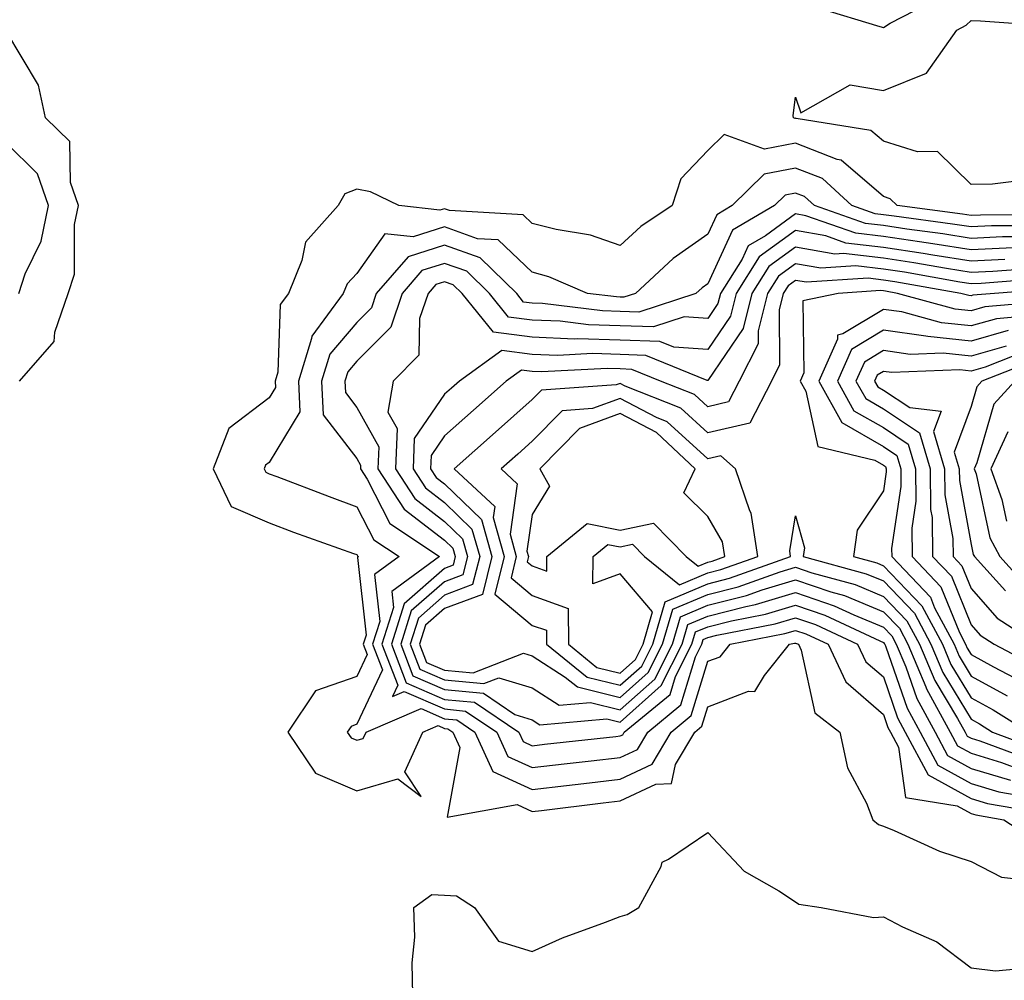
# Model space of a CAD drawing. Units: inches. Extents: x 968483 to 971123, y 7250378 to 7253018.
# Drawn here: x 969310 to 969422, y 7252104 to 7252213 of the extents above; entities that cross this region are included whole.
import ezdxf

# ---------------------------------------------------------------- set-up
doc = ezdxf.new("R2010")
doc.units = ezdxf.units.IN
doc.header["$MEASUREMENT"] = 0
doc.layers.add('Contour_96847250', color=7, linetype='Continuous', true_color=0x881fd6)

msp = doc.modelspace()

# ---------------------------------------------------------------- linework, layer by layer
at = {"layer": 'Contour_96847250'}
for points in [[(969400.61, 7252214.48, 3154), (969407.65, 7252212.32, 3154), (969408.05, 7252212.23, 3154), (969408.84, 7252212.71, 3154), (969414.36, 7252215.61, 3154)], [(969425.04, 7252194.93, 3153), (969420.5, 7252194.37, 3153), (969418.05, 7252194.34, 3153), (969414.23, 7252198.1, 3153), (969411.93, 7252198.04, 3153), (969408.05, 7252199.28, 3153), (969406.63, 7252200.5, 3153), (969398.13, 7252201.84, 3153), (969398.05, 7252201.87, 3153), (969397.99, 7252201.86, 3153), (969397.83, 7252201.92, 3153), (969397.77, 7252202.2, 3153), (969398.05, 7252204.28, 3153), (969398.63, 7252202.5, 3153), (969404.28, 7252205.69, 3153), (969408.05, 7252205.04, 3153), (969412.96, 7252207.01, 3153), (969416.41, 7252211.92, 3153), (969417.48, 7252212.49, 3153), (969418.05, 7252213.01, 3153), (969419.11, 7252212.98, 3153), (969427.61, 7252212.36, 3153)], [(969309.62, 7252171.92, 3154), (969313.55, 7252176.42, 3154), (969313.62, 7252177.49, 3154), (969315.15, 7252181.92, 3154), (969315.86, 7252184.11, 3154), (969315.89, 7252189.76, 3154), (969316.32, 7252191.92, 3154), (969315.42, 7252194.55, 3154), (969315.34, 7252199.21, 3154), (969312.57, 7252201.92, 3154), (969311.76, 7252205.63, 3154), (969308.05, 7252211.89, 3154)], [(969309.53, 7252181.92, 3155), (969310.26, 7252184.13, 3155), (969312.09, 7252187.88, 3155), (969312.9, 7252191.92, 3155), (969311.66, 7252195.53, 3155), (969308.05, 7252199.1, 3155)], [(969427.03, 7252190.9, 3154), (969419.13, 7252190.84, 3154), (969418.05, 7252190.79, 3154), (969417.07, 7252190.94, 3154), (969409.61, 7252191.92, 3154), (969408.83, 7252192.7, 3154), (969408.05, 7252192.95, 3154), (969403.25, 7252197.12, 3154), (969402.79, 7252197.18, 3154), (969398.05, 7252199.03, 3154), (969394.5, 7252198.37, 3154), (969389.93, 7252200.04, 3154), (969388.05, 7252198.19, 3154), (969384.99, 7252194.98, 3154), (969384, 7252191.92, 3154), (969380.42, 7252189.55, 3154), (969378.05, 7252187.38, 3154), (969374.68, 7252188.55, 3154), (969370.78, 7252189.19, 3154), (969368.05, 7252189.9, 3154), (969367.01, 7252190.88, 3154), (969358.61, 7252191.36, 3154), (969358.05, 7252191.56, 3154), (969357.52, 7252191.39, 3154), (969352.84, 7252191.92, 3154), (969349.61, 7252193.48, 3154), (969348.05, 7252193.81, 3154), (969346.7, 7252193.27, 3154), (969345.91, 7252191.92, 3154), (969342.2, 7252187.77, 3154), (969341.8, 7252185.67, 3154), (969340.26, 7252181.92, 3154), (969339.32, 7252180.65, 3154), (969339.06, 7252172.93, 3154), (969338.74, 7252171.92, 3154), (969338.77, 7252171.2, 3154), (969338.05, 7252170.01, 3154), (969333.46, 7252166.51, 3154), (969331.67, 7252161.92, 3154), (969333.74, 7252157.61, 3154), (969338.05, 7252155.75, 3154), (969340.83, 7252154.7, 3154), (969347.69, 7252152.28, 3154), (969348.05, 7252152.15, 3154), (969348.13, 7252152, 3154), (969348.25, 7252151.92, 3154), (969348.14, 7252151.83, 3154), (969349.1, 7252142.97, 3154), (969348.77, 7252141.92, 3154), (969349.22, 7252140.75, 3154), (969348.05, 7252138.26, 3154), (969343.36, 7252136.61, 3154), (969340.18, 7252131.92, 3154), (969343.35, 7252127.22, 3154), (969348.05, 7252125.24, 3154), (969352.73, 7252126.6, 3154), (969355.38, 7252124.59, 3154), (969353.53, 7252127.4, 3154), (969355.59, 7252131.92, 3154), (969357.32, 7252132.65, 3154), (969358.05, 7252132.34, 3154), (969358.43, 7252132.3, 3154), (969359, 7252131.92, 3154), (969359.8, 7252130.17, 3154), (969358.35, 7252122.22, 3154), (969366.31, 7252123.66, 3154), (969368.05, 7252122.86, 3154), (969369.11, 7252122.98, 3154), (969376.12, 7252123.85, 3154), (969378.05, 7252124.08, 3154), (969382.13, 7252126, 3154), (969383.9, 7252126.07, 3154), (969384.36, 7252128.23, 3154), (969386.56, 7252131.92, 3154), (969387.38, 7252132.59, 3154), (969388.05, 7252134.8, 3154), (969392.7, 7252136.57, 3154), (969393.41, 7252136.56, 3154), (969394.49, 7252138.36, 3154), (969397.35, 7252141.92, 3154), (969397.93, 7252142.04, 3154), (969398.05, 7252142.07, 3154), (969398.16, 7252142.03, 3154), (969398.4, 7252141.92, 3154), (969398.7, 7252141.27, 3154), (969400.26, 7252134.13, 3154), (969403.11, 7252131.92, 3154), (969403.98, 7252127.85, 3154), (969406.15, 7252123.82, 3154), (969406.85, 7252121.92, 3154), (969407.5, 7252121.37, 3154), (969408.05, 7252121.18, 3154), (969409.28, 7252120.69, 3154), (969414.46, 7252118.33, 3154), (969418.05, 7252117.17, 3154), (969421.5, 7252115.37, 3154), (969424.95, 7252115.02, 3154)], [(969425.76, 7252189.63, 3155), (969420.37, 7252189.6, 3155), (969418.05, 7252189.49, 3155), (969415.95, 7252189.82, 3155), (969409.27, 7252190.7, 3155), (969408.05, 7252190.88, 3155), (969407.12, 7252190.99, 3155), (969404.47, 7252191.92, 3155), (969401.13, 7252195, 3155), (969398.05, 7252196.19, 3155), (969394.46, 7252195.51, 3155), (969390.83, 7252191.92, 3155), (969389.09, 7252190.88, 3155), (969388.05, 7252188.66, 3155), (969384.09, 7252185.88, 3155), (969379.82, 7252181.92, 3155), (969378.48, 7252181.49, 3155), (969378.05, 7252181.5, 3155), (969377.64, 7252181.51, 3155), (969374.32, 7252181.92, 3155), (969369.95, 7252183.82, 3155), (969368.05, 7252184.32, 3155), (969364.15, 7252188.02, 3155), (969361.82, 7252188.15, 3155), (969358.05, 7252189.49, 3155), (969354.48, 7252188.35, 3155), (969351.26, 7252188.71, 3155), (969348.05, 7252184.19, 3155), (969346.96, 7252183.01, 3155), (969346.51, 7252181.92, 3155), (969342.91, 7252177.06, 3155), (969342.9, 7252176.77, 3155), (969341.39, 7252171.92, 3155), (969341.56, 7252168.41, 3155), (969338.05, 7252162.64, 3155), (969337.64, 7252162.33, 3155), (969337.48, 7252161.92, 3155), (969337.67, 7252161.54, 3155), (969338.05, 7252161.37, 3155), (969338.93, 7252161.04, 3155), (969344.88, 7252158.75, 3155), (969348.05, 7252157.59, 3155), (969349.97, 7252153.84, 3155), (969352.86, 7252151.92, 3155), (969350.08, 7252149.89, 3155), (969350.67, 7252144.54, 3155), (969349.84, 7252141.92, 3155), (969350.97, 7252139, 3155), (969348.05, 7252132.81, 3155), (969347.4, 7252132.57, 3155), (969346.95, 7252131.92, 3155), (969347.4, 7252131.27, 3155), (969348.05, 7252130.98, 3155), (969348.77, 7252131.2, 3155), (969349.1, 7252131.92, 3155), (969355.37, 7252134.6, 3155), (969358.05, 7252133.44, 3155), (969359.45, 7252133.32, 3155), (969361.5, 7252131.92, 3155), (969363.56, 7252127.43, 3155), (969368.05, 7252125.37, 3155), (969371.96, 7252125.83, 3155), (969373.91, 7252126.06, 3155), (969378.05, 7252126.55, 3155), (969381.7, 7252128.27, 3155), (969383.88, 7252131.92, 3155), (969386.17, 7252133.8, 3155), (969388.05, 7252139.99, 3155), (969389.46, 7252140.51, 3155), (969390.58, 7252141.92, 3155), (969396.83, 7252143.14, 3155), (969398.05, 7252143.51, 3155), (969399.23, 7252143.1, 3155), (969401.76, 7252141.92, 3155), (969403.76, 7252137.63, 3155), (969408.05, 7252133.92, 3155), (969408.57, 7252132.44, 3155), (969408.85, 7252131.92, 3155), (969409.76, 7252130.21, 3155), (969410.59, 7252124.46, 3155), (969416.47, 7252123.5, 3155), (969418.05, 7252122.63, 3155), (969418.6, 7252122.47, 3155), (969421.8, 7252121.92, 3155), (969425.57, 7252119.44, 3155)], [(969424.51, 7252188.38, 3156), (969421.62, 7252188.35, 3156), (969418.05, 7252188.19, 3156), (969414.83, 7252188.7, 3156), (969410.74, 7252189.23, 3156), (969408.05, 7252189.64, 3156), (969406.01, 7252189.88, 3156), (969400.2, 7252191.92, 3156), (969399.08, 7252192.95, 3156), (969398.05, 7252193.35, 3156), (969396.85, 7252193.12, 3156), (969395.64, 7252191.92, 3156), (969390.86, 7252189.11, 3156), (969388.05, 7252183.02, 3156), (969387.41, 7252182.56, 3156), (969386.7, 7252181.92, 3156), (969380.18, 7252179.79, 3156), (969378.05, 7252179.86, 3156), (969376.06, 7252179.93, 3156), (969369.2, 7252180.77, 3156), (969368.05, 7252180.81, 3156), (969367.06, 7252180.93, 3156), (969366.27, 7252181.92, 3156), (969362.1, 7252185.97, 3156), (969358.05, 7252187.41, 3156), (969353.89, 7252186.08, 3156), (969350.27, 7252181.92, 3156), (969349.71, 7252180.26, 3156), (969348.05, 7252178.6, 3156), (969344.99, 7252174.98, 3156), (969344.04, 7252171.92, 3156), (969344.22, 7252168.09, 3156), (969348.05, 7252163.11, 3156), (969348.48, 7252162.35, 3156), (969348.46, 7252161.92, 3156), (969349.22, 7252160.75, 3156), (969351.82, 7252155.69, 3156), (969357.49, 7252151.92, 3156), (969352.03, 7252147.94, 3156), (969352.24, 7252146.11, 3156), (969350.91, 7252141.92, 3156), (969352.71, 7252137.26, 3156), (969352.1, 7252135.97, 3156), (969353.43, 7252136.54, 3156), (969358.05, 7252134.55, 3156), (969360.45, 7252134.32, 3156), (969364, 7252131.92, 3156), (969365.27, 7252129.14, 3156), (969368.05, 7252127.87, 3156), (969371.67, 7252128.3, 3156), (969374.76, 7252128.63, 3156), (969378.05, 7252129.01, 3156), (969380.02, 7252129.95, 3156), (969381.2, 7252131.92, 3156), (969384.96, 7252135.01, 3156), (969386.63, 7252140.5, 3156), (969387.36, 7252141.92, 3156), (969387.51, 7252142.46, 3156), (969388.05, 7252142.69, 3156), (969389.09, 7252142.96, 3156), (969395.72, 7252144.25, 3156), (969398.05, 7252144.95, 3156), (969400.31, 7252144.18, 3156), (969405.12, 7252141.92, 3156), (969406.05, 7252139.92, 3156), (969408.05, 7252138.2, 3156), (969409.67, 7252133.54, 3156), (969410.55, 7252131.92, 3156), (969413.16, 7252127.03, 3156), (969418.05, 7252124.35, 3156), (969419.92, 7252123.79, 3156), (969427.48, 7252122.49, 3156)], [(969422.86, 7252187.11, 3157), (969418.05, 7252186.89, 3157), (969413.7, 7252187.57, 3157), (969412.19, 7252187.78, 3157), (969408.05, 7252188.4, 3157), (969404.91, 7252188.78, 3157), (969399.2, 7252190.77, 3157), (969398.05, 7252190.98, 3157), (969394.61, 7252188.48, 3157), (969392.65, 7252187.32, 3157), (969391.96, 7252185.83, 3157), (969389.49, 7252181.92, 3157), (969389.2, 7252180.77, 3157), (969388.05, 7252179.07, 3157), (969385.37, 7252179.24, 3157), (969381.87, 7252178.1, 3157), (969378.05, 7252178.22, 3157), (969374.47, 7252178.34, 3157), (969371.23, 7252178.74, 3157), (969368.05, 7252178.85, 3157), (969365.34, 7252179.21, 3157), (969363.16, 7252181.92, 3157), (969360.57, 7252184.44, 3157), (969358.05, 7252185.33, 3157), (969355.46, 7252184.51, 3157), (969353.22, 7252181.92, 3157), (969351.91, 7252178.06, 3157), (969348.05, 7252174.2, 3157), (969347.01, 7252172.96, 3157), (969346.68, 7252171.92, 3157), (969346.75, 7252170.62, 3157), (969348.05, 7252168.92, 3157), (969350.56, 7252164.43, 3157), (969350.46, 7252161.92, 3157), (969353.45, 7252157.32, 3157), (969358.05, 7252153.8, 3157), (969359.01, 7252152.88, 3157), (969359.27, 7252151.92, 3157), (969359.03, 7252150.94, 3157), (969358.05, 7252150.58, 3157), (969353.44, 7252146.53, 3157), (969351.99, 7252141.92, 3157), (969353.67, 7252137.55, 3157), (969358.05, 7252135.65, 3157), (969361.47, 7252135.34, 3157), (969366.5, 7252131.92, 3157), (969366.99, 7252130.86, 3157), (969368.05, 7252130.37, 3157), (969369.44, 7252130.53, 3157), (969377.55, 7252131.42, 3157), (969378.05, 7252131.48, 3157), (969378.35, 7252131.62, 3157), (969378.53, 7252131.92, 3157), (969383.75, 7252136.22, 3157), (969384.38, 7252138.25, 3157), (969386.23, 7252141.92, 3157), (969386.64, 7252143.33, 3157), (969388.05, 7252143.91, 3157), (969390.73, 7252144.6, 3157), (969394.61, 7252145.36, 3157), (969398.05, 7252146.38, 3157), (969401.38, 7252145.25, 3157), (969407.67, 7252142.3, 3157), (969408.05, 7252142.14, 3157), (969408.16, 7252142.03, 3157), (969408.22, 7252141.92, 3157), (969408.34, 7252141.63, 3157), (969410.76, 7252134.63, 3157), (969412.25, 7252131.92, 3157), (969414.27, 7252128.14, 3157), (969418.05, 7252126.07, 3157), (969421.23, 7252125.1, 3157), (969425.62, 7252124.35, 3157)], [(969421.9, 7252185.77, 3158), (969418.05, 7252185.6, 3158), (969413.68, 7252186.29, 3158), (969412.6, 7252186.47, 3158), (969408.05, 7252187.16, 3158), (969403.79, 7252187.66, 3158), (969401.51, 7252188.46, 3158), (969398.05, 7252189.09, 3158), (969393.9, 7252186.07, 3158), (969391.27, 7252181.92, 3158), (969390.63, 7252179.34, 3158), (969388.05, 7252175.52, 3158), (969384.19, 7252175.78, 3158), (969382.57, 7252176.44, 3158), (969378.05, 7252176.58, 3158), (969373.24, 7252176.73, 3158), (969372.84, 7252176.71, 3158), (969368.05, 7252176.91, 3158), (969363.62, 7252177.49, 3158), (969360.04, 7252181.92, 3158), (969359.03, 7252182.9, 3158), (969358.05, 7252183.25, 3158), (969357.04, 7252182.93, 3158), (969356.17, 7252181.92, 3158), (969355.19, 7252179.06, 3158), (969355.11, 7252174.86, 3158), (969352.2, 7252171.92, 3158), (969351.6, 7252168.37, 3158), (969352.64, 7252166.51, 3158), (969352.45, 7252161.92, 3158), (969354.66, 7252158.53, 3158), (969358.05, 7252155.93, 3158), (969360.09, 7252153.96, 3158), (969360.66, 7252151.92, 3158), (969360.14, 7252149.83, 3158), (969358.05, 7252149.05, 3158), (969354.25, 7252145.72, 3158), (969353.05, 7252141.92, 3158), (969354.45, 7252138.32, 3158), (969358.05, 7252136.76, 3158), (969362.47, 7252136.34, 3158), (969366.05, 7252133.92, 3158), (969368.05, 7252133.31, 3158), (969368.89, 7252132.76, 3158), (969376.53, 7252133.44, 3158), (969378.05, 7252133.06, 3158), (969382.75, 7252137.22, 3158), (969385.12, 7252141.92, 3158), (969385.78, 7252144.19, 3158), (969388.05, 7252145.14, 3158), (969392.38, 7252146.25, 3158), (969393.5, 7252146.47, 3158), (969398.05, 7252147.83, 3158), (969402.45, 7252146.32, 3158), (969404.69, 7252145.28, 3158), (969408.05, 7252143.89, 3158), (969409.02, 7252142.89, 3158), (969409.53, 7252141.92, 3158), (969410.62, 7252139.35, 3158), (969411.87, 7252135.74, 3158), (969413.95, 7252131.92, 3158), (969415.37, 7252129.24, 3158), (969418.05, 7252127.78, 3158), (969422.55, 7252126.42, 3158)], [(969425.2, 7252184.77, 3159), (969420.54, 7252184.41, 3159), (969418.05, 7252184.3, 3159), (969415.23, 7252184.74, 3159), (969411.53, 7252185.4, 3159), (969408.05, 7252185.92, 3159), (969403.52, 7252186.45, 3159), (969402.52, 7252186.39, 3159), (969398.05, 7252187.19, 3159), (969394.99, 7252184.98, 3159), (969393.07, 7252181.92, 3159), (969392.06, 7252177.91, 3159), (969388.05, 7252171.99, 3159), (969387.98, 7252171.99, 3159), (969380.98, 7252174.85, 3159), (969378.05, 7252174.94, 3159), (969374.92, 7252175.05, 3159), (969370.97, 7252174.84, 3159), (969368.05, 7252174.96, 3159), (969364.56, 7252175.41, 3159), (969359.75, 7252171.92, 3159), (969358.85, 7252171.12, 3159), (969358.05, 7252170.42, 3159), (969354.59, 7252165.38, 3159), (969354.46, 7252161.92, 3159), (969355.87, 7252159.74, 3159), (969358.05, 7252158.07, 3159), (969361.17, 7252155.05, 3159), (969362.05, 7252151.92, 3159), (969361.25, 7252148.72, 3159), (969358.05, 7252147.53, 3159), (969355.07, 7252144.9, 3159), (969354.12, 7252141.92, 3159), (969355.22, 7252139.09, 3159), (969358.05, 7252137.87, 3159), (969362.52, 7252137.45, 3159), (969364.25, 7252138.12, 3159), (969368.05, 7252136.95, 3159), (969371.11, 7252134.98, 3159), (969374.67, 7252135.3, 3159), (969378.05, 7252134.46, 3159), (969382.01, 7252137.96, 3159), (969384.01, 7252141.92, 3159), (969384.92, 7252145.05, 3159), (969388.05, 7252146.37, 3159), (969392.47, 7252147.5, 3159), (969394.26, 7252148.13, 3159), (969398.05, 7252149.26, 3159), (969402.07, 7252147.9, 3159), (969403.61, 7252147.48, 3159), (969408.05, 7252145.64, 3159), (969409.88, 7252143.75, 3159), (969410.85, 7252141.92, 3159), (969412.89, 7252137.08, 3159), (969412.97, 7252136.84, 3159), (969415.65, 7252131.92, 3159), (969416.49, 7252130.36, 3159), (969418.05, 7252129.5, 3159), (969421.52, 7252128.45, 3159), (969423.75, 7252127.62, 3159)], [(969426.36, 7252183.61, 3160), (969419.18, 7252183.05, 3160), (969418.05, 7252183, 3160), (969416.76, 7252183.21, 3160), (969410.45, 7252184.32, 3160), (969408.05, 7252184.68, 3160), (969404.92, 7252185.05, 3160), (969400.91, 7252184.78, 3160), (969398.05, 7252185.3, 3160), (969396.09, 7252183.88, 3160), (969394.86, 7252181.92, 3160), (969393.79, 7252177.66, 3160), (969393.8, 7252176.17, 3160), (969391.63, 7252171.92, 3160), (969390.42, 7252169.55, 3160), (969388.05, 7252169, 3160), (969386.53, 7252170.4, 3160), (969382.67, 7252171.92, 3160), (969379.39, 7252173.26, 3160), (969378.05, 7252173.3, 3160), (969376.62, 7252173.35, 3160), (969369.09, 7252172.96, 3160), (969368.05, 7252173, 3160), (969366.8, 7252173.17, 3160), (969365.08, 7252171.92, 3160), (969361.36, 7252168.61, 3160), (969358.05, 7252165.69, 3160), (969356.52, 7252163.45, 3160), (969356.46, 7252161.92, 3160), (969357.08, 7252160.95, 3160), (969358.05, 7252160.21, 3160), (969362.26, 7252156.13, 3160), (969363.44, 7252151.92, 3160), (969362.37, 7252147.6, 3160), (969358.05, 7252145.99, 3160), (969355.88, 7252144.09, 3160), (969355.19, 7252141.92, 3160), (969355.99, 7252139.86, 3160), (969358.05, 7252138.97, 3160), (969361.3, 7252138.67, 3160), (969367.04, 7252140.91, 3160), (969368.05, 7252140.6, 3160), (969371.78, 7252138.19, 3160), (969373.19, 7252137.06, 3160), (969378.05, 7252135.86, 3160), (969381.26, 7252138.71, 3160), (969382.89, 7252141.92, 3160), (969384.06, 7252145.91, 3160), (969388.05, 7252147.6, 3160), (969391.5, 7252148.47, 3160), (969396.31, 7252150.18, 3160), (969398.05, 7252150.7, 3160), (969399.9, 7252150.07, 3160), (969404.85, 7252148.72, 3160), (969408.05, 7252147.39, 3160), (969410.74, 7252144.61, 3160), (969412.17, 7252141.92, 3160), (969413.91, 7252137.78, 3160), (969416.52, 7252133.45, 3160), (969417.36, 7252131.92, 3160), (969417.59, 7252131.46, 3160), (969418.05, 7252131.22, 3160), (969419.06, 7252130.91, 3160), (969424.88, 7252128.75, 3160)], [(969427.53, 7252182.44, 3161), (969420.73, 7252181.92, 3161), (969418.26, 7252181.71, 3161), (969418.05, 7252181.64, 3161), (969417.8, 7252181.67, 3161), (969416.87, 7252181.92, 3161), (969409.37, 7252183.24, 3161), (969408.05, 7252183.44, 3161), (969406.32, 7252183.65, 3161), (969399.31, 7252183.18, 3161), (969398.05, 7252183.4, 3161), (969397.19, 7252182.78, 3161), (969396.64, 7252181.92, 3161), (969396.17, 7252180.05, 3161), (969396.21, 7252173.76, 3161), (969395.29, 7252171.92, 3161), (969392.84, 7252167.13, 3161), (969388.05, 7252166.03, 3161), (969384.96, 7252168.83, 3161), (969378.62, 7252171.35, 3161), (969378.05, 7252171.65, 3161), (969377.62, 7252171.49, 3161), (969369.09, 7252170.88, 3161), (969368.05, 7252169.81, 3161), (969363.87, 7252166.1, 3161), (969359.13, 7252161.92, 3161), (969363.76, 7252157.63, 3161), (969363.59, 7252156.38, 3161), (969364.84, 7252151.92, 3161), (969363.76, 7252147.63, 3161), (969368.05, 7252144.08, 3161), (969369.65, 7252143.52, 3161), (969369.65, 7252141.92, 3161), (969374.31, 7252138.18, 3161), (969378.05, 7252137.25, 3161), (969380.53, 7252139.44, 3161), (969381.78, 7252141.92, 3161), (969383.2, 7252146.77, 3161), (969388.05, 7252148.82, 3161), (969390.51, 7252149.46, 3161), (969397.48, 7252151.92, 3161), (969397.38, 7252152.59, 3161), (969398.05, 7252156.57, 3161), (969399.06, 7252152.93, 3161), (969398.92, 7252151.92, 3161), (969406.08, 7252149.95, 3161), (969408.05, 7252149.14, 3161), (969411.59, 7252145.46, 3161), (969413.48, 7252141.92, 3161), (969414.84, 7252138.71, 3161), (969418.05, 7252133.38, 3161), (969418.99, 7252132.86, 3161), (969420.49, 7252131.92, 3161), (969426, 7252129.87, 3161)], [(969427.17, 7252181.04, 3162), (969419.6, 7252180.37, 3162), (969418.05, 7252179.93, 3162), (969416.24, 7252180.11, 3162), (969409.68, 7252181.92, 3162), (969408.29, 7252182.16, 3162), (969408.05, 7252182.2, 3162), (969407.73, 7252182.24, 3162), (969402.89, 7252181.92, 3162), (969398.89, 7252181.08, 3162), (969398.98, 7252172.85, 3162), (969398.56, 7252171.92, 3162), (969399.2, 7252170.77, 3162), (969400.58, 7252164.45, 3162), (969407.07, 7252162.9, 3162), (969408.05, 7252162.34, 3162), (969408.3, 7252162.17, 3162), (969408.37, 7252161.92, 3162), (969408.38, 7252161.59, 3162), (969408.05, 7252159.43, 3162), (969405.05, 7252154.92, 3162), (969404.66, 7252151.92, 3162), (969407.32, 7252151.19, 3162), (969408.05, 7252150.88, 3162), (969412.44, 7252146.31, 3162), (969414.8, 7252141.92, 3162), (969415.76, 7252139.63, 3162), (969418.05, 7252135.84, 3162), (969420.58, 7252134.45, 3162), (969424.63, 7252131.92, 3162)], [(969425.57, 7252179.44, 3163), (969420.94, 7252179.03, 3163), (969418.05, 7252178.21, 3163), (969414.68, 7252178.55, 3163), (969410.17, 7252179.8, 3163), (969408.05, 7252180.1, 3163), (969403.42, 7252177.29, 3163), (969402.81, 7252177.16, 3163), (969402.82, 7252176.69, 3163), (969400.69, 7252171.92, 3163), (969403.32, 7252167.19, 3163), (969408.05, 7252164.48, 3163), (969409.59, 7252163.46, 3163), (969410.04, 7252161.92, 3163), (969410.06, 7252159.91, 3163), (969408.99, 7252152.86, 3163), (969409.01, 7252151.92, 3163), (969413.41, 7252147.28, 3163), (969413.89, 7252146.08, 3163), (969416.12, 7252141.92, 3163), (969416.69, 7252140.56, 3163), (969418.05, 7252138.3, 3163), (969422.17, 7252136.04, 3163)], [(969422.28, 7252177.69, 3164), (969418.05, 7252176.49, 3164), (969413.13, 7252177, 3164), (969412.91, 7252177.06, 3164), (969408.05, 7252177.74, 3164), (969404.43, 7252175.54, 3164), (969402.81, 7252171.92, 3164), (969404.68, 7252168.55, 3164), (969408.05, 7252166.63, 3164), (969410.87, 7252164.74, 3164), (969411.7, 7252161.92, 3164), (969411.75, 7252158.22, 3164), (969411.28, 7252155.15, 3164), (969411.34, 7252151.92, 3164), (969414.6, 7252148.47, 3164), (969416.72, 7252143.25, 3164), (969417.43, 7252141.92, 3164), (969417.61, 7252141.48, 3164), (969418.05, 7252140.76, 3164), (969420.61, 7252139.36, 3164), (969423.81, 7252137.68, 3164)], [(969422.03, 7252175.9, 3165), (969418.05, 7252174.78, 3165), (969414.87, 7252175.1, 3165), (969411.09, 7252174.96, 3165), (969408.05, 7252175.39, 3165), (969405.89, 7252174.08, 3165), (969404.92, 7252171.92, 3165), (969406.05, 7252169.92, 3165), (969408.05, 7252168.77, 3165), (969412.16, 7252166.03, 3165), (969413.37, 7252161.92, 3165), (969413.43, 7252157.3, 3165), (969413.6, 7252156.37, 3165), (969413.67, 7252151.92, 3165), (969415.8, 7252149.67, 3165), (969418.05, 7252144.13, 3165), (969419.09, 7252142.96, 3165), (969420.67, 7252141.92, 3165), (969425.51, 7252139.38, 3165)], [(969424.54, 7252175.43, 3166), (969419.64, 7252173.51, 3166), (969418.05, 7252173.06, 3166), (969416.77, 7252173.2, 3166), (969409.03, 7252172.9, 3166), (969408.05, 7252173.03, 3166), (969407.36, 7252172.61, 3166), (969407.04, 7252171.92, 3166), (969407.41, 7252171.28, 3166), (969408.05, 7252170.9, 3166), (969411.07, 7252168.9, 3166), (969414.64, 7252168.51, 3166), (969413.78, 7252166.19, 3166), (969415.03, 7252161.92, 3166), (969415.07, 7252158.94, 3166), (969415.98, 7252153.99, 3166), (969416.01, 7252151.92, 3166), (969417.01, 7252150.88, 3166), (969418.05, 7252148.29, 3166), (969421.03, 7252144.9, 3166), (969425.6, 7252141.92, 3166)], [(969425.59, 7252174.38, 3167), (969419.29, 7252171.92, 3167), (969418.69, 7252171.28, 3167), (969418.05, 7252169.01, 3167), (969416.14, 7252163.83, 3167), (969416.7, 7252161.92, 3167), (969416.72, 7252160.59, 3167), (969418.05, 7252153.28, 3167), (969418.29, 7252152.16, 3167), (969418.42, 7252151.92, 3167), (969421.97, 7252148, 3167)], [(969423.02, 7252171.92, 3168), (969420.66, 7252169.31, 3168), (969418.72, 7252162.59, 3168), (969418.41, 7252161.92, 3168), (969418.61, 7252161.36, 3168), (969420.18, 7252154.05, 3168), (969421.34, 7252151.92, 3168), (969424.52, 7252148.39, 3168)], [(969422.25, 7252166.12, 3169), (969420.31, 7252161.92, 3169), (969421.54, 7252158.43, 3169), (969422.07, 7252155.94, 3169)], [(969354.45, 7252101.92, 3153), (969354.36, 7252105.61, 3153), (969354.67, 7252108.54, 3153), (969354.56, 7252111.92, 3153), (969356.58, 7252113.39, 3153), (969358.05, 7252113.35, 3153), (969359.4, 7252113.27, 3153), (969361.47, 7252111.92, 3153), (969364.21, 7252108.08, 3153), (969368.05, 7252106.91, 3153), (969371.5, 7252108.47, 3153), (969376.38, 7252110.25, 3153), (969378.05, 7252110.91, 3153), (969378.86, 7252111.11, 3153), (969380.17, 7252111.92, 3153), (969382.72, 7252116.59, 3153), (969382.86, 7252117.11, 3153), (969383.57, 7252117.44, 3153), (969388.05, 7252120.49, 3153), (969392.2, 7252116.07, 3153), (969396.16, 7252113.81, 3153), (969398.05, 7252112.57, 3153), (969398.42, 7252112.29, 3153), (969400.97, 7252111.92, 3153), (969406.93, 7252110.8, 3153), (969408.05, 7252110.88, 3153), (969410.25, 7252109.72, 3153), (969414.13, 7252108, 3153), (969418.05, 7252105.05, 3153), (969420.85, 7252104.72, 3153), (969424.9, 7252105.07, 3153)]]:
    msp.add_polyline3d(points, dxfattribs=at)
for points in [[(969378.05, 7252138.65, 3162), (969379.79, 7252140.18, 3162), (969380.67, 7252141.92, 3162), (969381.74, 7252145.61, 3162), (969378.05, 7252149.94, 3162), (969374.96, 7252148.83, 3162), (969374.98, 7252151.92, 3162), (969376.66, 7252153.31, 3162), (969378.05, 7252153.02, 3162), (969379.45, 7252153.32, 3162), (969380.82, 7252151.92, 3162), (969384.83, 7252148.7, 3162), (969388.05, 7252150.05, 3162), (969389.53, 7252150.44, 3162), (969393.73, 7252151.92, 3162), (969392.99, 7252156.86, 3162), (969392.82, 7252157.15, 3162), (969391.22, 7252161.92, 3162), (969389.52, 7252163.39, 3162), (969388.05, 7252163.06, 3162), (969383.41, 7252167.28, 3162), (969382.21, 7252167.76, 3162), (969378.05, 7252169.94, 3162), (969374.92, 7252168.79, 3162), (969371.44, 7252168.53, 3162), (969368.05, 7252165.06, 3162), (969366.39, 7252163.58, 3162), (969364.51, 7252161.92, 3162), (969366.34, 7252160.21, 3162), (969365.51, 7252154.46, 3162), (969366.22, 7252151.92, 3162), (969365.62, 7252149.49, 3162), (969368.05, 7252147.47, 3162), (969372.15, 7252146.02, 3162), (969372.16, 7252141.92, 3162), (969375.42, 7252139.29, 3162)], [(969388.05, 7252151.29, 3163), (969388.56, 7252151.41, 3163), (969389.99, 7252151.92, 3163), (969389.74, 7252153.61, 3163), (969388.05, 7252156.49, 3163), (969385.3, 7252159.17, 3163), (969386.61, 7252161.92, 3163), (969382.19, 7252166.06, 3163), (969378.05, 7252168.23, 3163), (969373.44, 7252166.53, 3163), (969368.89, 7252161.92, 3163), (969370.02, 7252159.95, 3163), (969368.05, 7252156.72, 3163), (969367.44, 7252152.53, 3163), (969367.61, 7252151.92, 3163), (969367.46, 7252151.33, 3163), (969368.05, 7252150.86, 3163), (969369.7, 7252150.27, 3163), (969369.71, 7252151.92, 3163), (969374.29, 7252155.68, 3163), (969378.05, 7252154.92, 3163), (969381.85, 7252155.72, 3163), (969385.58, 7252151.92, 3163), (969386.95, 7252150.82, 3163)]]:
    msp.add_polyline3d(points, close=True, dxfattribs=at)

doc.saveas('drawing.dxf')
